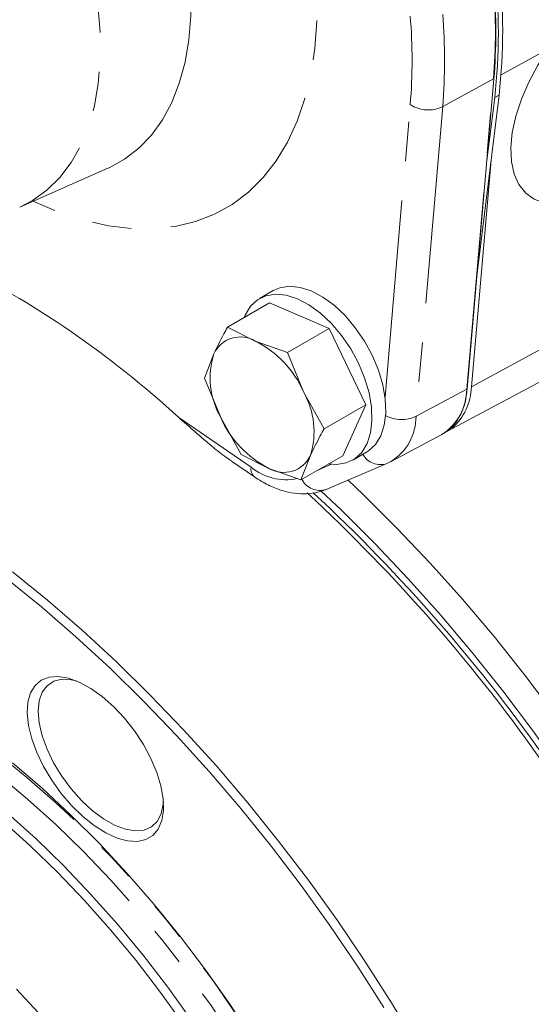
# Model space of a CAD drawing. Units: millimetres. Extents: x 7 to 835, y 10 to 581.
# Drawn here: x 687 to 703, y 409 to 441 of the extents above; entities that cross this region are included whole.
import ezdxf

# ---------------------------------------------------------------- set-up
doc = ezdxf.new("R2010")
doc.units = ezdxf.units.MM
doc.linetypes.add('PHANTOM', pattern=[12.7, 6.35, -1.27, 1.27, -1.27, 1.27, -1.27])

msp = doc.modelspace()

# ---------------------------------------------------------------- linework, layer by layer
at = {"color": 8, "linetype": 'PHANTOM', "lineweight": 0}
for p, q in [((702.522889, 439.015903), (704.052838, 439.849991)), ((702.279071, 438.878828), (700.646605, 437.988851)), ((701.419153, 428.896142), (702.279071, 438.878828)), ((702.31773, 438.280651), (702.456923, 438.361005)), ((698.791423, 428.638923), (699.602374, 438.053149)), ((700.646605, 437.988851), (699.788258, 428.024411)), ((701.571627, 428.969617), (715.356895, 436.484981)), ((699.788258, 428.024411), (701.419153, 428.896142)), ((692.1623, 427.98392), (694.487777, 426.386983)), ((696.631551, 426.293596), (697.074026, 426.482204))]:
    msp.add_line(p, q, dxfattribs=at)
at = {"color": 7, "linetype": 'Continuous', "lineweight": 0}
for p, q in [((702.293135, 438.886718), (701.433216, 428.904032)), ((701.753892, 432.626711), (702.456923, 438.361005)), ((702.059476, 436.174202), (702.31773, 438.280651)), ((687.047193, 434.752816), (689.878142, 436.005517)), ((701.571627, 428.969617), (702.200313, 436.267956)), ((700.781745, 427.533682), (714.46087, 434.856086)), ((695.195749, 432.068094), (694.753807, 431.812966)), ((695.073796, 431.673044), (693.729196, 430.896824)), ((696.996486, 430.854508), (695.073796, 431.673044)), ((693.729196, 430.896824), (694.620928, 430.447367)), ((696.996486, 430.854508), (695.651885, 430.078286)), ((698.176375, 428.396282), (696.996486, 430.854508)), ((694.620928, 430.447367), (695.651885, 430.078286)), ((692.986395, 429.257135), (693.288183, 430.036792)), ((695.651885, 430.078286), (696.172217, 428.808987)), ((693.506727, 427.987836), (692.986395, 429.257135)), ((696.172217, 428.808987), (696.831774, 427.620062)), ((698.176375, 428.396282), (696.831774, 427.620062)), ((697.433574, 426.756596), (698.176375, 428.396282)), ((694.166284, 426.798911), (693.506727, 427.987836)), ((698.987573, 426.570039), (700.618467, 427.44177)), ((700.598213, 427.436439), (700.667042, 427.471952)), ((700.682582, 427.486134), (700.781745, 427.533682)), ((695.058016, 426.349455), (694.166284, 426.798911)), ((697.753563, 426.616674), (698.195505, 426.8718)), ((693.855185, 426.581917), (694.593541, 426.074879)), ((696.390761, 426.76003), (696.088973, 425.980374)), ((697.433574, 426.756596), (696.088973, 425.980374)), ((696.903264, 425.67422), (698.848327, 426.503315)), ((698.848327, 426.503315), (698.983425, 426.573019)), ((698.888109, 426.522398), (698.848327, 426.503315)), ((696.088973, 425.980374), (695.058016, 426.349455))]:
    msp.add_line(p, q, dxfattribs=at)
at = {"color": 8, "linetype": 'PHANTOM', "lineweight": 0, "flags": 128}
for points in [[(689.877324, 436.005156), (689.917656, 436.023276), (690.418242, 436.299702), (690.873593, 436.651116), (691.280151, 437.074769), (691.63473, 437.567343), (691.934554, 438.124987), (692.177279, 438.743333), (692.361005, 439.417542), (692.484295, 440.142339), (692.546181, 440.912051), (692.546181, 441.720652), (692.484295, 442.561816), (692.361005, 443.428959), (692.177279, 444.315294), (691.934554, 445.213884), (691.63473, 446.117699), (691.280151, 447.019661), (690.873593, 447.912714), (690.418242, 448.789868), (689.917656, 449.644259), (689.375754, 450.469198), (688.796781, 451.25823), (688.185265, 452.005179), (687.545992, 452.704201), (686.883966, 453.349823), (686.204368, 453.936994), (685.512517, 454.461117), (684.813827, 454.918091), (684.113767, 455.304339), (683.417814, 455.616839), (682.731418, 455.853145), (682.059947, 456.011406), (681.408661, 456.090385), (680.782655, 456.089464), (680.186825, 456.008649), (679.625841, 455.848574), (679.104088, 455.610491), (678.708451, 455.358378)], [(676.20592, 453.531822), (676.231248, 453.550148), (676.720003, 453.845387), (677.252198, 454.061832), (677.823422, 454.197689), (678.42895, 454.251832), (679.063762, 454.223813), (679.722594, 454.113864), (680.399986, 453.922896), (681.090331, 453.652492), (681.787903, 453.304891), (682.486925, 452.882975), (683.181604, 452.39024), (683.866182, 451.830768), (684.534987, 451.209195), (685.18248, 450.530673), (685.803292, 449.800823), (686.392279, 449.025693), (686.944563, 448.211707), (687.455567, 447.365608), (687.921055, 446.494409), (688.33717, 445.605328), (688.700464, 444.705733), (689.007927, 443.803076), (689.257013, 442.904841), (689.445656, 442.018466), (689.572291, 441.1513), (689.635875, 440.310526), (689.635875, 439.503112), (689.572291, 438.735749), (689.445656, 438.014794), (689.257013, 437.346223), (689.007927, 436.735574), (688.700464, 436.187909), (688.33717, 435.707764), (687.921055, 435.299118), (687.455567, 434.96536), (687.045526, 434.752078)], [(694.012044, 450.474842), (694.397926, 449.729124), (694.871739, 448.714984), (695.293097, 447.689996), (695.659336, 446.66064), (695.968144, 445.633424), (696.217565, 444.614842), (696.406024, 443.611334), (696.53233, 442.629245), (696.595682, 441.674783), (696.595682, 440.753985), (696.53233, 439.872668), (696.406024, 439.036409), (696.217565, 438.250491), (695.968144, 437.519885), (695.659336, 436.84921), (695.293097, 436.242706), (694.871739, 435.704208), (694.397926, 435.237118), (693.874657, 434.844393), (693.305239, 434.528514), (692.693269, 434.291478), (692.042619, 434.134783), (691.357402, 434.05942), (690.641951, 434.065867), (689.900788, 434.154081), (689.138599, 434.323506), (688.360203, 434.57307), (687.570523, 434.901196), (687.479096, 434.943934)], [(704.729655, 434.901894), (704.685925, 434.892941), (704.281065, 434.851335), (703.912421, 434.891091), (703.588073, 435.011336), (703.31513, 435.209436), (703.09957, 435.481047), (702.946121, 435.820219), (702.858144, 436.219518), (702.837567, 436.670195), (702.884841, 437.162369), (702.998931, 437.685256), (703.177336, 438.227399), (703.416146, 438.776913), (703.710128, 439.321758), (704.052838, 439.849991)], [(672.449013, 418.314948), (672.716962, 418.742976), (673.136586, 419.277343), (673.611628, 419.743079), (674.139915, 420.138057), (674.719041, 420.460469), (675.346358, 420.708849), (676.019007, 420.882064), (676.73392, 420.979324), (677.487833, 421.000182), (678.277308, 420.944545), (679.098742, 420.812666), (679.948384, 420.605149), (680.822363, 420.322935), (681.716686, 419.967319), (682.627274, 419.539917), (683.549972, 419.042687), (684.480572, 418.477889), (685.414828, 417.848106), (686.348474, 417.156208), (687.277252, 416.405357), (688.196924, 415.598973), (689.103294, 414.740741), (689.992225, 413.834571), (690.859662, 412.8846), (691.701649, 411.895166), (692.514341, 410.870779), (693.294032, 409.816112), (694.037164, 408.735982), (694.740346, 407.635319), (695.400368, 406.519137), (696.014222, 405.392534), (696.579102, 404.26065), (697.092436, 403.128649), (697.55188, 402.001697), (697.955336, 400.884937), (698.300965, 399.783458), (698.587189, 398.702293), (698.812703, 397.646374), (698.976476, 396.620515), (699.077762, 395.629402), (699.1161, 394.677553), (699.091312, 393.769312), (699.003515, 392.908826), (698.853107, 392.100017), (698.640775, 391.346581), (698.367488, 390.651944), (698.034492, 390.019293), (697.643308, 389.451499), (697.19572, 388.951163), (696.693769, 388.520564), (696.139747, 388.161662), (695.536181, 387.876104), (694.885828, 387.665185), (694.543976, 387.58802)], [(697.062669, 389.449823), (697.281241, 389.733988), (697.648852, 390.319894), (697.957573, 390.969794), (698.205966, 391.680661), (698.392871, 392.449177), (698.517418, 393.271766), (698.579026, 394.144587), (698.577409, 395.063571), (698.512572, 396.024431), (698.384819, 397.022697), (698.194745, 398.053705), (697.943237, 399.112649), (697.631466, 400.194596), (697.260888, 401.294499), (696.833229, 402.407228), (696.350483, 403.527598), (695.814902, 404.650386), (695.228981, 405.770353), (694.595454, 406.882278), (693.917274, 407.980982), (693.197604, 409.061334), (692.439798, 410.118304), (691.64739, 411.146961), (690.824073, 412.142507), (689.973688, 413.100305), (689.100198, 414.015885), (688.207677, 414.88498), (687.300285, 415.703538), (686.382255, 416.467741), (685.457863, 417.174029), (684.531424, 417.819108), (683.607254, 418.399967), (682.689665, 418.9139), (681.782933, 419.358514), (680.891285, 419.731732), (680.018878, 420.031811), (679.16978, 420.257359), (678.347955, 420.407324), (677.557228, 420.480999), (676.801285, 420.478049), (676.083656, 420.398484), (675.407687, 420.242674), (675.115453, 420.146971)]]:
    msp.add_lwpolyline(points, dxfattribs=at)
at = {"color": 7, "linetype": 'Continuous', "lineweight": 0, "flags": 128}
for points in [[(695.195749, 432.068094), (695.404915, 432.159066), (695.716854, 432.208269), (696.058534, 432.17427), (696.419571, 432.058103), (696.788996, 431.863294), (697.155584, 431.595766), (697.508195, 431.263646), (697.836119, 430.877024), (698.129389, 430.44765), (698.379094, 429.988568), (698.577648, 429.51373), (698.719018, 429.037559), (698.798908, 428.574528), (698.814891, 428.138703), (698.766481, 427.743326), (698.65515, 427.400413), (698.484279, 427.120381), (698.259061, 426.911741), (698.195505, 426.8718)], [(694.260307, 431.203428), (694.294162, 431.284354), (694.465032, 431.564384), (694.69025, 431.773027), (694.962973, 431.903937), (695.274914, 431.953143), (695.616592, 431.919144), (695.97763, 431.802974), (696.347054, 431.608168), (696.713643, 431.340638), (697.066255, 431.008519), (697.394177, 430.621897), (697.687447, 430.192522), (697.937152, 429.733442), (698.135707, 429.258601), (698.277077, 428.782433), (698.356967, 428.3194), (698.37295, 427.883574), (698.32454, 427.4882), (698.213208, 427.145285), (698.042337, 426.865255), (697.817119, 426.656613), (697.544396, 426.525702), (697.232457, 426.476497), (696.971282, 426.495352)], [(697.601818, 425.971982), (698.091536, 425.505552), (699.175733, 424.426766), (700.24038, 423.30294), (701.282244, 422.137491), (702.298161, 420.933958), (703.285044, 419.695995), (704.239898, 418.427359), (705.159822, 417.131908), (706.042022, 415.813572), (706.883818, 414.476357), (707.682656, 413.124326), (708.436107, 411.761581), (709.141885, 410.392265), (709.797845, 409.020531), (710.401996, 407.650552), (710.952502, 406.286481), (711.447692, 404.932469), (711.886062, 403.592619), (712.26628, 402.271009), (712.587192, 400.971647), (712.847823, 399.69848), (713.014543, 398.68671)], [(696.725661, 425.630286), (697.3897, 425.000879), (698.473897, 423.922093), (699.538545, 422.798268), (700.580408, 421.632818), (701.596324, 420.429285), (702.583209, 419.191323), (703.538062, 417.922686), (704.457985, 416.627235), (705.340185, 415.3089), (706.181982, 413.971684), (706.980819, 412.619653), (707.734271, 411.256909), (708.440049, 409.887593), (709.096009, 408.515859), (709.70016, 407.14588), (710.250666, 405.781809), (710.745856, 404.427796), (711.184226, 403.087947), (711.564444, 401.766337), (711.885356, 400.466974), (712.145987, 399.193808), (712.276144, 398.424498)], [(686.809286, 423.015709), (687.933916, 422.105852), (689.049805, 421.140365), (690.153502, 420.122235), (691.241598, 419.054608), (692.31073, 417.940784), (693.357594, 416.784208), (694.378952, 415.588453), (695.371646, 414.357215), (696.332613, 413.0943), (697.258879, 411.803614), (698.147579, 410.489141), (698.995969, 409.154947), (699.801427, 407.805155)], [(698.75035, 409.003291), (697.906245, 410.330746), (697.022032, 411.638576), (696.100445, 412.922747), (695.144335, 414.17928), (694.156654, 415.404301), (693.140455, 416.594017), (692.09888, 417.744748), (691.035148, 418.852947), (689.952547, 419.91518), (688.854424, 420.928168), (687.744172, 421.888776), (686.625225, 422.79404)], [(689.700896, 419.003698), (690.066274, 418.680339), (690.414742, 418.308589), (690.736277, 417.899142), (691.021627, 417.463779), (691.262584, 417.015019), (691.452218, 416.565779), (691.585071, 416.128981), (691.657322, 415.717188), (691.666894, 415.342248), (691.613508, 415.014948), (691.498702, 414.744701), (691.32578, 414.539288), (691.099715, 414.404611), (690.82701, 414.344549), (690.515511, 414.360828), (690.174179, 414.452981), (689.812835, 414.618357), (689.441873, 414.852198), (689.071964, 415.147773), (688.713752, 415.496583), (688.377539, 415.888596), (688.073, 416.312526), (687.808894, 416.756186), (687.592819, 417.206808), (687.430993, 417.651429), (687.32807, 418.07726), (687.287012, 418.472051), (687.308999, 418.824441), (687.393397, 419.124293), (687.537782, 419.36298), (687.737998, 419.533643), (687.988283, 419.631361), (688.281441, 419.653333), (688.609036, 419.598922), (688.961644, 419.469691), (689.329121, 419.269364), (689.700896, 419.003698)], [(688.868539, 419.510144), (688.703356, 419.547188), (688.401571, 419.561408), (688.140038, 419.497299), (687.927164, 419.356919), (687.769791, 419.14479), (687.672976, 418.867722), (687.639834, 418.534621), (687.671427, 418.156195), (687.76674, 417.744606), (687.922709, 417.31308), (688.134324, 416.875492), (688.394779, 416.445907), (688.695708, 416.038125), (689.027434, 415.665261), (689.379299, 415.33929), (689.739991, 415.070697), (690.097919, 414.868108), (690.441577, 414.738044), (690.759921, 414.684675), (691.042719, 414.70972), (691.280881, 414.812378), (691.466752, 414.989344), (691.59436, 415.234934)], [(686.817937, 416.869226), (687.761335, 416.05607), (688.692357, 415.190122), (689.606929, 414.275169), (690.501053, 413.31521), (691.370819, 412.31444), (692.212423, 411.277238), (693.022186, 410.208139), (693.796566, 409.111816), (694.532176, 407.993066)], [(691.59436, 415.234934), (691.659601, 415.54125), (691.665579, 415.620371)], [(686.663369, 415.245547), (687.57076, 414.426989), (688.463282, 413.557894), (689.336771, 412.642314), (690.187156, 411.684516), (691.010473, 410.68897), (691.802882, 409.660313), (692.560688, 408.603344)], [(692.323247, 408.439166), (691.571182, 409.488126), (690.784778, 410.50899), (689.967701, 411.496993), (689.123761, 412.44753), (688.25689, 413.356173), (687.371133, 414.218682), (686.470617, 415.031038)], [(686.941685, 409.589841), (687.628992, 408.847331)]]:
    msp.add_lwpolyline(points, dxfattribs=at)
at = {"color": 7, "linetype": 'Continuous', "lineweight": 0}
for centre, radius, start, end in [((684.153975, 440.360341), 18.282426, 353.4682646, 6.5317354), ((684.293286, 440.440696), 18.282309, 353.4682212, 6.5317788), ((684.162148, 440.37454), 18.19193, 355.3088428, 4.6911572), ((670.90147, 404.882087), 31.396139, 47.3763507, 63.6678669), ((694.141413, 429.635532), 0.942874, 59.4315508, 154.8131795), ((693.104222, 427.457682), 3.352404, 23.7711945, 63.1007406), ((695.744833, 429.262688), 2.575726, 162.5100734, 209.6663649), ((693.934096, 427.534133), 2.57574, 342.5102075, 29.6662308), ((699.702041, 428.893886), 1.717114, 302.2558949, 0.075261), ((699.733457, 429.021553), 1.838903, 311.2612546, 358.3815941), ((696.574716, 429.339135), 3.352397, 203.7711502, 243.1007849), ((695.537529, 427.161298), 0.942879, 239.4318965, 334.8128338), ((659.158284, 385.475917), 54.638417, 22.6396435, 47.197577), ((659.491993, 385.716631), 54.370414, 22.6408247, 47.1282508)]:
    msp.add_arc(centre, radius, start, end, dxfattribs=at)
at = {"color": 8, "linetype": 'PHANTOM', "lineweight": 0}
for centre, radius, start, end in [((684.148571, 440.366629), 18.191443, 355.3087804, 4.6912196), ((682.230722, 439.478658), 17.430042, 355.3088471, 4.6911529), ((682.571269, 439.472114), 18.136093, 355.3088166, 4.6911834), ((701.962883, 439.458901), 0.660651, 298.594112, 299.9926949), ((700.182068, 438.956096), 1.073014, 237.2994359, 295.6534907), ((701.107156, 429.468705), 0.652051, 298.5865436, 300.0035015), ((699.322491, 429.001514), 1.082437, 241.7273243, 295.4863082), ((698.071645, 428.022014), 1.716615, 302.1913435, 0.0799856), ((698.644613, 427.12703), 0.65614, 209.6921531, 288.0876855), ((694.807824, 426.321466), 0.326685, 168.4307956, 229.0105496), ((695.61398, 427.752629), 1.770119, 230.4887049, 281.5961004), ((696.699616, 426.302453), 0.660416, 207.7097776, 287.9606012)]:
    msp.add_arc(centre, radius, start, end, dxfattribs=at)
at = {"color": 7, "linetype": 'Continuous', "lineweight": 0}
for points, knots in [([(693.288183, 430.036792), (693.391317, 430.250961), (693.531174, 430.541388), (693.688014, 430.822904), (693.729196, 430.896824)], [0, 0, 0, 0, 0.737424792, 1, 1, 1, 1]), ([(701.433216, 428.904032), (701.413302, 428.750981), (701.374787, 428.454965), (701.223188, 428.051183), (700.99917, 427.72208), (700.799458, 427.538329), (700.677825, 427.476678), (700.667344, 427.471365)], [0, 0, 0, 0, 0.273915411, 0.529778933, 0.7575807364, 0.9791115098, 1, 1, 1, 1]), ([(692.1623, 427.98392), (692.512406, 427.673927), (693.006246, 427.236668), (693.57565, 426.773048), (693.797757, 426.627875), (693.859063, 426.587805)], [0, 0, 0, 0, 0.638138022, 0.900119399, 1, 1, 1, 1]), ([(696.831774, 427.620062), (696.790592, 427.546143), (696.633752, 427.264627), (696.493895, 426.974199), (696.390761, 426.76003)], [0, 0, 0, 0, 0.262575208, 1, 1, 1, 1]), ([(694.593541, 426.074879), (694.667705, 426.026111), (694.875817, 425.889263), (695.238858, 425.709123), (695.665486, 425.573026), (696.073462, 425.518188), (696.448839, 425.536323), (696.723642, 425.601802), (696.868636, 425.660259), (696.903264, 425.67422)], [0, 0, 0, 0, 0.108911732, 0.305617775, 0.495243811, 0.656072428, 0.808157014, 0.95418357, 1, 1, 1, 1])]:
    msp.add_open_spline(points, degree=3, knots=knots, dxfattribs=at)

doc.saveas('drawing.dxf')
